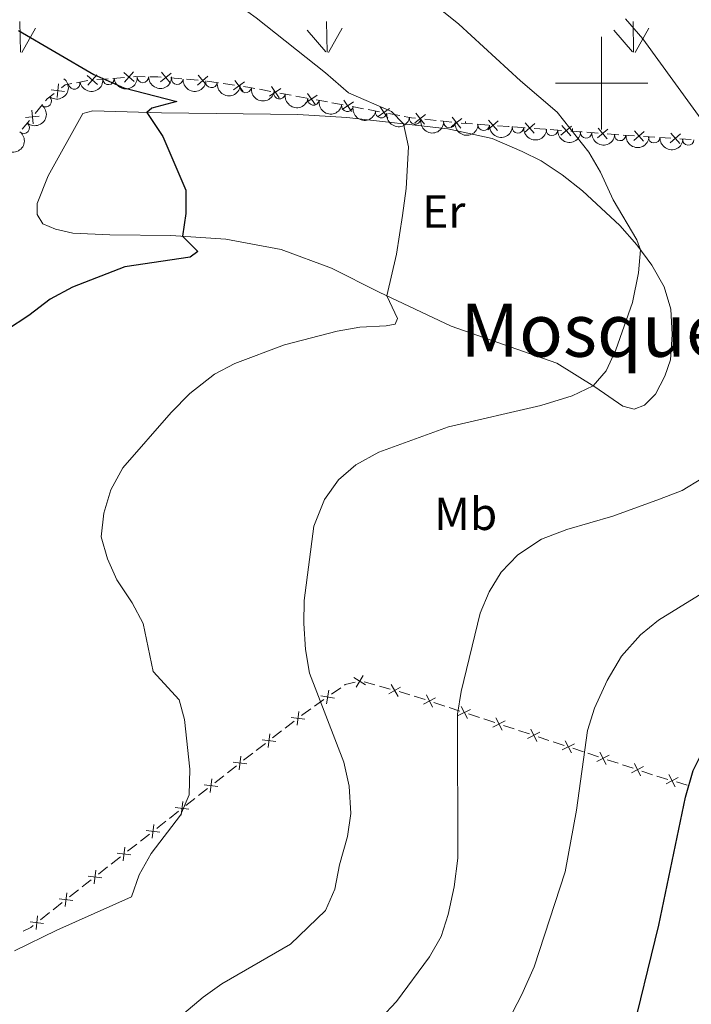
# Model space of a CAD drawing. Units: metres. Extents: x 657785 to 662308, y 732362 to 735435.
# Drawn here: x 658874 to 659019, y 733301 to 733514 of the extents above; entities that cross this region are included whole.
import ezdxf
from ezdxf.enums import TextEntityAlignment as Align

# ---------------------------------------------------------------- set-up
doc = ezdxf.new("R2010")
doc.units = ezdxf.units.M
doc.header["$MEASUREMENT"] = 0
for name, color, linetype, lineweight in [('Carátula', 7, 'Continuous', 5), ('Edificios construcciones cerramientos', 7, 'Continuous', 5), ('Elementos auxiliares', 7, 'Continuous', 5), ('Entidades rústicas y varios', 7, 'Continuous', 5), ('Level 58', 7, 'Continuous', 5), ('Relieve y altimetría', 7, 'Continuous', 5), ('Textos de rotulación', 7, 'Continuous', 5)]:
    doc.layers.add(name, color=color, linetype=linetype, lineweight=lineweight)
doc.styles.add('Style-Arial Narrow', font='txt')
doc.styles.add('Style-Times New Roman', font='txt')

msp = doc.modelspace()

# ---------------------------------------------------------------- linework, layer by layer
at = {"layer": 'Carátula', "color": 7, "linetype": 'Continuous', "lineweight": 5}
for p, q in [((659000, 733490), (659000, 733510)), ((658990, 733500), (659010, 733500))]:
    msp.add_line(p, q, dxfattribs=at)
msp.add_3dface([(657853.77, 732362.1200000001), (662307.5700000001, 732465.52), (662238.6300000001, 735434.73), (657784.8300000001, 735331.3300000001)], dxfattribs=at)
at = {"layer": 'Edificios construcciones cerramientos', "color": 250, "linetype": 'Continuous', "lineweight": 5}
for p, q in [((658888.7880589257, 733500.5616959913, 925.0192982819872), (658886.3399340138, 733500.0960200569, 924.8197228815691)), ((658893.2531141376, 733500.9774546542, 925.3515904063698), (658890.7671935062, 733500.7850459367, 925.1694434870477)), ((658896.7334030217, 733501.246826859, 925.6065960934206), (658894.2474823901, 733501.0544181415, 925.4244491740985)), ((658909.1860635537, 733500.9479624126, 926.3372000681004), (658906.6997499494, 733501.153899499, 926.1764686835859)), ((658912.6669025994, 733500.6596504918, 926.5622240064206), (658910.1805889953, 733500.8655875782, 926.4014926219061)), ((658917.1089164966, 733500.0801605191, 926.9642158655233), (658914.6479431302, 733500.444749166, 926.7178721852107)), ((658920.5542792093, 733499.5697364134, 927.309097017961), (658918.0933058432, 733499.9343250603, 927.0627533376484)), ((658928.4071093472, 733498.2321238143, 928.0295296413202), (658925.958137987, 733498.6887709585, 927.8197376915494)), ((658932.8152577956, 733497.410158955, 928.4071551509077), (658930.3662864354, 733497.8668060992, 928.1973632011369)), ((658879.044719798, 733495.3955951696, 923.9338083839323), (658877.4604236633, 733493.4817239172, 923.6561348598603)), ((658936.2438176998, 733496.7708529534, 928.7008638805868), (658933.7948463396, 733497.2275000976, 928.491071930816)), ((658940.6519661483, 733495.9488880942, 929.0784893901742), (658938.2029947883, 733496.4055352383, 928.8686974404035)), ((658944.0805260527, 733495.3095820926, 929.3721981198535), (658941.6315546925, 733495.7662292367, 929.1624061700826)), ((658948.4886745012, 733494.4876172333, 929.7498236294409), (658946.039703141, 733494.9442643775, 929.5400316796702)), ((658951.9172344056, 733493.8483112317, 930.04353235912), (658949.4682630454, 733494.3049583756, 929.8337404093493)), ((658956.3253828541, 733493.0263463724, 930.4211578687075), (658953.8764114939, 733493.4829935164, 930.2113659189367)), ((658876.1929867554, 733491.9506269153, 923.4339960406028), (658874.6086906204, 733490.0367556629, 923.1563225165308)), ((658964.1728050015, 733491.9613159248, 931.4855643986104), (658961.7188663327, 733492.2342514691, 931.0935297073635)), ((658967.6083191375, 733491.5792061624, 932.0344129663561), (658965.1543804689, 733491.852141707, 931.6423782751091)), ((658972.0545835367, 733491.2098815287, 932.6113041758858), (658969.5786528031, 733491.3908836851, 932.3163376986207)), ((658975.5208865635, 733490.9564785094, 933.024257244057), (658973.0449558301, 733491.1374806659, 932.7292907667919)), ((658983.4363115528, 733490.37445537, 934.0258591322647), (658980.9655845738, 733490.5573977255, 933.6911349321106)), ((658987.8836201148, 733490.0451591297, 934.6283626925424), (658985.4128931358, 733490.2281014852, 934.2936384923883)), ((658991.3426378854, 733489.7890398316, 935.0969765727583), (658988.8719109064, 733489.9719821874, 934.7622523726042)), ((658995.7899464474, 733489.4597435913, 935.699480133036), (658993.3192194684, 733489.642685947, 935.3647559328817)), ((658999.248964218, 733489.2036242934, 936.1680940132519), (658996.778237239, 733489.386566649, 935.8333698130976)), ((659003.69627278, 733488.8743280531, 936.7705975735295), (659001.225545801, 733489.0572704086, 936.4358733733753)), ((659007.1283083779, 733488.6404444461, 937.4095712189962), (659004.6820432262, 733488.8032280977, 936.920400195527)), ((659011.531585651, 733488.3474338735, 938.2900790612408), (659009.0853204993, 733488.5102175251, 937.8009080377716)), ((659014.9563568633, 733488.1195367612, 938.9749184940977), (659012.5100917115, 733488.2823204128, 938.4857474706284)), ((659019.3596341363, 733487.8265261885, 939.8554263363422), (659016.9133689844, 733487.9893098401, 939.366255312873)), ((658948.5941939789, 733370.5535566381, 936.8290114156803), (658950.9598660104, 733369.8936240324, 937.2960069140182)), ((658951.9061348231, 733369.62965099, 937.4828051133533), (658954.2718068545, 733368.9697183843, 937.9498006116912)), ((658941.5160257977, 733367.8598039495, 935.3656004214282), (658943.5372295766, 733369.2823779753, 935.7411246208156)), ((658956.1643444798, 733368.4417722998, 938.3233970103614), (658958.5300165112, 733367.7818396941, 938.7903925086994)), ((658959.4711605539, 733367.4798463557, 938.9404471631591), (658961.821607484, 733366.7069598264, 939.2982818194577)), ((658937.8778589955, 733365.2991707027, 934.689656862531), (658939.8990627744, 733366.7217447285, 935.0651810619185)), ((658963.701965028, 733366.0886506033, 939.5845495444964), (658966.0524119583, 733365.3157640742, 939.9423842007951)), ((658966.9925907303, 733365.0066094624, 940.0855180633146), (658969.3430376605, 733364.2337229333, 940.4433527196131)), ((658971.2233952044, 733363.6154137102, 940.7296204446519), (658973.5738421346, 733362.8425271809, 941.0874551009506)), ((658931.5372600204, 733360.5659236845, 933.5230475307246), (658933.4931833588, 733362.0813553275, 933.8805819044734)), ((658974.5140209065, 733362.5333725694, 941.2305889634699), (658976.8644678367, 733361.76048604, 941.5884236197686)), ((658978.7448253806, 733361.1421768169, 941.8746913448074), (658981.0952723108, 733360.3692902878, 942.2325260011061)), ((658928.7989673463, 733358.4443193844, 933.0224994074763), (658930.754890685, 733359.9597510274, 933.3800337812252)), ((658982.0354510827, 733360.0601356761, 942.3756598636254), (658984.3858980129, 733359.287249147, 942.7334945199241)), ((658925.2783053368, 733355.7165424267, 932.3789375347286), (658927.2342286755, 733357.23197407, 932.7364719084774)), ((658986.256815718, 733358.669427955, 943.0764621083366), (658988.5942588262, 733357.8972137137, 943.5124034815104)), ((658989.5292360694, 733357.5883280169, 943.68678003078), (658991.8666791779, 733356.8161137756, 944.1227214039538)), ((658922.5400126628, 733353.5949381266, 931.8783894114803), (658924.4959360014, 733355.1103697696, 932.2359237852291)), ((658993.7366336642, 733356.1983423822, 944.4714745024929), (658996.0740767724, 733355.4261281407, 944.9074158756667)), ((658997.0090540156, 733355.1172424441, 945.0817924249363), (658999.3464971241, 733354.3450282025, 945.5177337981102)), ((659001.2164516104, 733353.7272568094, 945.8664868966492), (659003.5538947186, 733352.9550425678, 946.302428269823)), ((659004.4888719618, 733352.646156871, 946.4768048190926), (659006.8263150703, 733351.8739426297, 946.9127461922665)), ((658919.0193506533, 733350.8671611692, 931.2348275387326), (658920.9752739919, 733352.3825928122, 931.5923619124814)), ((659008.6962695566, 733351.2561712363, 947.2614992908055), (659011.0337126649, 733350.4839569947, 947.6974406639794)), ((658916.2755247378, 733348.7191345713, 930.9163178223548), (658918.2360950771, 733350.2567565423, 931.1209702585936)), ((659011.9692125332, 733350.1867077625, 947.8873280588219), (659014.309440308, 733349.4764953416, 948.4059148686878)), ((659016.181622528, 733348.9083254049, 948.8207843165803), (659018.521850303, 733348.198112984, 949.339371126446)), ((658912.7464981275, 733345.9514150238, 930.5479434371251), (658914.7070684666, 733347.4890369948, 930.7525958733638)), ((658910.0016996528, 733343.7987442645, 930.2614300263908), (658911.9622699919, 733345.3363662355, 930.4660824626295)), ((658906.4726730422, 733341.031024717, 929.893055641161), (658908.4332433816, 733342.568646688, 930.0977080773998)), ((658900.1863315573, 733336.0991553334, 929.5989277824156), (658902.1529742444, 733337.6423463933, 929.6285570507699)), ((658897.4330317955, 733333.9386878493, 929.5574468067194), (658899.3996744826, 733335.4818789093, 929.5870760750738)), ((658893.893074959, 733331.1609439414, 929.5041141236816), (658895.8597176461, 733332.7041350014, 929.533743392036)), ((658891.1397751973, 733329.0004764574, 929.4626331479855), (658893.1064178844, 733330.5436675174, 929.4922624163398)), ((658884.8544605011, 733324.05639334, 929.5803836898303), (658886.8165935976, 733325.6029184978, 929.4893142212204)), ((658881.3226209276, 733321.2726480558, 929.7443087333281), (658883.2847540241, 733322.8191732138, 929.6532392647183)), ((658878.5756345924, 733319.1075128347, 929.871805989382), (658880.537767689, 733320.6540379927, 929.7807365207722))]:
    msp.add_line(p, q, dxfattribs=at)
at = {"layer": 'Edificios construcciones cerramientos', "color": 250, "linetype": 'Continuous', "lineweight": 5, "flags": 128}
for points, elevation in [([(658890.9015254539, 733499.7435006576), (658888.6457335108, 733501.675184563)], 925.0965847193189), ([(658888.8077875297, 733499.5814466386), (658890.7394714351, 733501.8372385816)], 925.0965847193189), ([(658898.8564714743, 733500.3592085543), (658896.600679531, 733502.2908924597)], 925.6794548611495), ([(658896.76273355, 733500.1971545352), (658898.6944174555, 733502.4529464783)], 925.6794548611495), ([(658904.5731295561, 733500.2776466273), (658906.8393086488, 733502.1971341423)], 926.1121761297801), ([(658906.6659628602, 733500.1043008384), (658904.746475345, 733502.3704799309)], 926.1121761297801), ([(658914.6221663933, 733499.4453021621), (658912.7026788781, 733501.7114812545)], 926.6265165602264), ([(658882.151597905, 733496.9285187884), (658882.504085087, 733499.877374971)], 924.4125300229841), ([(658912.5293330895, 733499.6186479509), (658914.7955121819, 733501.5381354659)], 926.6265165602264), ([(658920.3471932239, 733498.5401631021), (658922.7322726832, 733500.309738185)], 927.407634490086), ([(658922.4245204949, 733498.232410914), (658920.6549454122, 733500.6174903731)], 927.407634490086), ([(658883.8022695873, 733498.2267032887), (658880.8534134047, 733498.579190471)], 924.4125300229841), ([(658928.1631211594, 733497.2107361329), (658930.6124801645, 733498.8902123796)], 928.1134464212286), ([(658930.2275387854, 733496.8257947539), (658928.5480625387, 733499.2751537589)], 928.1134464212286), ([(658935.9998295121, 733495.7494652721), (658938.4491885174, 733497.4289415188)], 928.7847806604951), ([(658938.0642471383, 733495.364523893), (658936.3847708914, 733497.8138828981)], 928.7847806604951), ([(658943.836537865, 733494.288194411), (658946.2858968701, 733495.9676706579)], 929.4561148997618), ([(658945.900955491, 733493.9032530319), (658944.2214792443, 733496.3526120372)], 929.4561148997618), ([(658876.965641842, 733491.2392520362), (658876.6870751542, 733494.1960071155)], 923.5450654502316), ([(658951.6732462177, 733492.8269235501), (658954.122605223, 733494.506399797)], 930.1274491390284), ([(658953.7376638439, 733492.441982171), (658952.058187597, 733494.8913411763)], 930.1274491390284), ([(658959.578682495, 733491.41701719), (658961.8979504157, 733493.2720094577)], 930.9367158308647), ([(658961.6658125892, 733491.1848793635), (658959.8108203216, 733493.504147284)], 930.9367158308647), ([(658878.3047360377, 733492.8569129198), (658875.3479809582, 733492.578346232)], 923.5450654502316), ([(658967.4312862346, 733490.5436234479), (658969.7505541551, 733492.3986157156)], 932.1912268428548), ([(658969.5184163286, 733490.3114856214), (658967.6634240611, 733492.6307535421)], 932.1912268428548), ([(658975.388481546, 733489.91455345), (658977.6360036922, 733491.8558530665)], 933.1422438349631), ([(658977.4828924274, 733489.7614421849), (658975.5415928105, 733492.0089643314)], 933.1422438349631), ([(658983.3009198052, 733489.3328035388), (658985.5502545096, 733491.2720027003)], 934.1597488123265), ([(658985.3951867383, 733489.1777357673), (658983.4559875764, 733491.4270704715)], 934.1597488123265), ([(658991.2072461378, 733488.7473880006), (658993.4565808421, 733490.6865871621)], 935.2308662528201), ([(658993.3015130709, 733488.5923202292), (658991.362313909, 733490.8416549333)], 935.2308662528201), ([(658999.1135724704, 733488.1619724622), (659001.3629071745, 733490.1011716237)], 936.3019836933136), ([(659001.2078394033, 733488.0069046908), (658999.2686402416, 733490.2562393949)], 936.3019836933136), ([(659006.9903911247, 733487.5984967914), (659009.2251905364, 733489.554429201)], 937.6052396283839), ([(659009.0857570353, 733487.4590632904), (659007.1298246258, 733489.6938627018)], 937.6052396283839), ([(659014.8184396101, 733487.0775891065), (659017.0532390215, 733489.033521516)], 939.1705869034854), ([(659016.9138055206, 733486.9381556055), (659014.9578731111, 733489.1729550168)], 939.1705869034854), ([(658948.4304266619, 733371.9528479802), (658946.8618367198, 733369.4310379964)], 936.634745399651), ([(658946.3852266988, 733371.4762379595), (658948.9070366826, 733369.9076480174)], 936.634745399651), ([(658954.4876422014, 733369.9983586357), (658955.9461352669, 733367.4113143806)], 938.1365988110264), ([(658939.2445109994, 733367.5435900374), (658942.170481948, 733367.0349703282)], 935.2153907416733), ([(658940.9618063283, 733368.7522656571), (658940.4531866191, 733365.8262947085)], 935.2153907416733), ([(658956.5104108618, 733369.434083041), (658953.9233666067, 733367.9755899755)], 938.1365988110264), ([(658962.0910904317, 733367.7223992229), (658963.4300277536, 733365.0715037424)], 939.4414156819771), ([(658964.0860068328, 733367.0664201437), (658961.4351113525, 733365.7274828218)], 939.4414156819771), ([(658934.4625014772, 733364.1591448546), (658934.0886454755, 733361.2129215619)], 934.0235956539728), ([(658971.6074370092, 733364.5931832504), (658968.9565415287, 733363.2542459285)], 940.5864865821326), ([(658969.6125206079, 733365.2491623296), (658970.9514579298, 733362.5982668493)], 940.5864865821326), ([(658932.8024618302, 733362.8729612094), (658935.7486851227, 733362.4991052074)], 934.0235956539728), ([(658979.1288671854, 733362.1199463573), (658976.4779717049, 733360.7810090354)], 941.731557482288), ([(658977.1339507841, 733362.7759254365), (658978.472888106, 733360.1250299562)], 941.731557482288), ([(658928.2035467937, 733359.3097635969), (658927.8296907919, 733356.3635403041)], 932.8794856579768), ([(658986.6469875833, 733359.6450864009), (658983.9942326671, 733358.3098368531)], 942.9020855590671), ([(658984.6529853512, 733360.3038390852), (658985.9882348992, 733357.6510841688)], 942.9020855590671), ([(658926.5435071466, 733358.0235799516), (658929.4897304391, 733357.6497239496)], 932.8794856579768), ([(658994.1268055295, 733357.1740008281), (658991.4740506134, 733355.83875128)], 944.2970979532234), ([(658992.1328032974, 733357.8327535121), (658993.4680528454, 733355.179998596)], 944.2970979532234), ([(659001.6066234757, 733354.702915255), (658998.9538685596, 733353.3676657071)], 945.6921103473798), ([(658999.6126212436, 733355.3616679392), (659000.9478707917, 733352.7089130231)], 945.6921103473798), ([(658920.2845524631, 733353.1741986938), (658923.2307757556, 733352.8003426918)], 931.7353756619808), ([(658921.9445921101, 733354.4603823391), (658921.5707361083, 733351.5141590463)], 931.7353756619808), ([(659007.0924391898, 733352.8905823661), (659008.4276887379, 733350.23782745)], 947.0871227415361), ([(659009.0864414216, 733352.2318296821), (659006.4336865058, 733350.896580134)], 947.0871227415361), ([(659014.5444957344, 733350.5012003276), (659015.9441527652, 733347.8818568611)], 948.613349592634), ([(658915.6695627195, 733349.5767796584), (658915.3130896804, 733346.6284026518)], 930.8344568478593), ([(659016.5539959832, 733349.8913571101), (659013.9346525166, 733348.4917000791)], 948.613349592634), ([(658914.0171376967, 733348.2808276745), (658916.9655147032, 733347.9243546354)], 930.8344568478593), ([(658909.3957376345, 733344.6563893517), (658909.0392645954, 733341.708012345)], 930.1795690518953), ([(658907.7433126115, 733343.360437368), (658910.6916896182, 733343.0039643287)], 930.1795690518953), ([(658901.4654275812, 733338.4359903722), (658904.4138950114, 733338.0802660214)], 929.6404087581117), ([(658903.1175234716, 733339.732361912), (658902.761799121, 733336.7838944818)], 929.6404087581117), ([(658895.1721709832, 733333.4977789803), (658898.1206384131, 733333.1420546295)], 929.5455950993777), ([(658896.8242668733, 733334.7941505201), (658896.468542523, 733331.8456830899)], 929.5455950993777), ([(658890.5310102752, 733329.8559391282), (658890.1752859247, 733326.907471698)], 929.4507814406437), ([(658888.8789143849, 733328.5595675884), (658891.8273818151, 733328.2038432376)], 929.4507814406437), ([(658884.2443117399, 733324.9109039116), (658883.8949692086, 733321.961673538)], 929.6168114772743), ([(658882.5950252877, 733323.6109599902), (658885.5442556613, 733323.2616174591)], 929.6168114772743), ([(658876.316199379, 733318.6620794851), (658879.2654297526, 733318.3127369541)], 929.9082337768259), ([(658877.9654858313, 733319.9620234065), (658877.6161433, 733317.0127930329)], 929.9082337768259)]:
    msp.add_lwpolyline(points, dxfattribs=dict(at, elevation=elevation))
at = {"layer": 'Edificios construcciones cerramientos', "color": 250, "linetype": 'Continuous', "lineweight": 5, "extrusion": (-0.06478243820900713, -0.08552697850874902, 0.9942275250901376), "elevation": -104498.8293277718, "flags": 128}
msp.add_lwpolyline([(82341.09126745258, 976961.0179676684), (82340.08783719793, 976959.9005270898), (82339.83634777565, 976958.934575947)], dxfattribs=at)
at = {"layer": 'Edificios construcciones cerramientos', "color": 250, "linetype": 'Continuous', "lineweight": 5, "extrusion": (-0.04610355285900448, -0.3048813004473203, 0.9512738065621948), "elevation": -253127.7890793305, "flags": 128}
msp.add_lwpolyline([(541822.6858974535, 783919.9495661128), (541820.5887237806, 783919.6393076838), (541820.2194836803, 783919.5495181563)], dxfattribs=at)
at = {"layer": 'Edificios construcciones cerramientos', "color": 250, "linetype": 'Continuous', "lineweight": 5, "extrusion": (-0.04093552376130292, 0.2589640802915804, 0.9650191127708942), "elevation": 163871.538842379, "flags": 128}
msp.add_lwpolyline([(-765349.2408602973, -599639.1565584822), (-765348.518824463, -599639.3391950668), (-765346.7897955889, -599639.6413027996)], dxfattribs=at)
at = {"layer": 'Edificios construcciones cerramientos', "color": 250, "linetype": 'Continuous', "lineweight": 5, "extrusion": (-0.05326727181835111, -0.1000552086124102, 0.993555007527292), "elevation": -107568.7449310784, "flags": 128}
msp.add_lwpolyline([(236902.2491986677, 951026.3080074703), (236901.4815254651, 951024.5550530115), (236901.3644789704, 951023.9805348162)], dxfattribs=at)
at = {"layer": 'Edificios construcciones cerramientos', "color": 250, "linetype": 'Continuous', "lineweight": 5, "extrusion": (-0.1443725152111085, -0.3488426842870405, 0.9259942540162063), "elevation": -350147.2936802916, "flags": 128}
msp.add_lwpolyline([(328348.9654231118, 861270.8122727079), (328347.8521311139, 861270.5584677602), (328346.5410625469, 861270.2039917111)], dxfattribs=at)
at = {"layer": 'Edificios construcciones cerramientos', "color": 250, "linetype": 'Continuous', "lineweight": 5, "extrusion": (-0.1884336331942369, -0.6890740926290955, 0.6997640036102233), "elevation": -628949.5008531369, "flags": 128}
msp.add_lwpolyline([(442145.7227819909, 617389.4145731095), (442144.8523889342, 617389.2187346036), (442143.2556736732, 617389.0298624798)], dxfattribs=at)
at = {"layer": 'Edificios construcciones cerramientos', "color": 250, "linetype": 'Continuous', "lineweight": 5, "extrusion": (0.0660043958719191, 0.9961754666936906, 0.05725259193425743), "elevation": 774234.3950931464, "flags": 128}
msp.add_lwpolyline([(-609045.0818297367, -43464.66263330902), (-609044.9541913185, -43464.6799068945), (-609042.5996103012, -43464.96013612159)], dxfattribs=at)
at = {"layer": 'Edificios construcciones cerramientos', "color": 250, "linetype": 'Continuous', "lineweight": 5, "extrusion": (-0.2394783043672236, 0.0849413482887863, 0.9671789436749968), "elevation": -94604.27621825036, "flags": 128}
msp.add_lwpolyline([(-911457.0309829344, 363780.1220294798), (-911457.1849050783, 363780.2348438264), (-911458.4012136194, 363782.1977047867)], dxfattribs=at)
at = {"layer": 'Edificios construcciones cerramientos', "color": 250, "linetype": 'Continuous', "lineweight": 5, "extrusion": (-0.2104963504816469, 0.04124385211793544, 0.9767242349283557), "elevation": -107544.2744960233, "flags": 128}
msp.add_lwpolyline([(-846378.8631623245, 494059.7664135301), (-846379.1413997214, 494060.0153220415), (-846380.6595616639, 494061.5045940827)], dxfattribs=at)
at = {"layer": 'Edificios construcciones cerramientos', "color": 250, "linetype": 'Continuous', "lineweight": 5, "extrusion": (-0.6173494403174091, 0.7866807584283322, 0.003612873981435413), "elevation": 170133.0959333449, "flags": 128}
msp.add_lwpolyline([(-971079.5660472712, 314.9848805200481), (-971080.2190325968, 314.9926201051067), (-971082.0598024521, 315.143815758543)], dxfattribs=at)
at = {"layer": 'Edificios construcciones cerramientos', "color": 250, "linetype": 'Continuous', "lineweight": 5, "extrusion": (-0.6171184040268968, 0.785596344759897, 0.04475777598568476), "elevation": 169528.3343555226, "flags": 128}
msp.add_lwpolyline([(-971142.0106573328, -6664.937468921986), (-971142.9128412183, -6664.970388345349), (-971144.5099445365, -6664.95143962293)], dxfattribs=at)
at = {"layer": 'Edificios construcciones cerramientos', "color": 250, "linetype": 'Continuous', "lineweight": 5, "extrusion": (-0.06605070063854022, 0.141961152102045, 0.9876661056445231), "elevation": 61501.83666994734, "flags": 128}
msp.add_lwpolyline([(-906727.7872468028, -382011.0604974327), (-906729.5906924973, -382011.1197901509), (-906730.267185319, -382011.2816197551)], dxfattribs=at)
at = {"layer": 'Elementos auxiliares', "color": 250, "linetype": 'Continuous', "lineweight": 5}
msp.add_3dface([(658723.44, 732776.1799999999), (658670.2, 735089.51), (662080.31, 735168.74), (662134.71, 732855.3800000001)], dxfattribs=at)
at = {"layer": 'Entidades rústicas y varios', "color": 92, "linetype": 'Continuous', "lineweight": 5}
msp.add_polyline3d([(658889.8800000001, 733494.04, 923.99), (658904.73, 733493.6000000001, 925.27), (658934.28, 733493.27, 927.01), (658944.8800000001, 733492.5800000001, 928.29), (658966.73, 733490.1599999999, 931.34), (658976.3500000001, 733488.03, 931.8000000000001), (658982.81, 733485.26, 932.54), (658986.8999999999, 733483.24, 932.8100000000001), (658991.47, 733480.1699999999, 933.27), (658995.8500000001, 733476.72, 933.7), (659003.9299999999, 733469.22, 934.7), (659007.6300000001, 733465.03, 934.9), (659010.8600000001, 733460.6699999999, 935.32), (659013.52, 733455.95, 935.52), (659014.95, 733451.1400000001, 936.1), (659015.3, 733445.69, 936.6), (659014.8800000001, 733440.1799999999, 936.44), (659013.7, 733436.69, 936.37), (659011.6300000001, 733432.75, 936.13), (659009.27, 733430.3999999999, 936.1700000000001), (659007.04, 733429.51, 936.13), (659004.5900000001, 733430.1699999999, 935.82), (658998.5, 733434.3700000001, 935.0500000000001), (658990.3400000001, 733439.47, 933.8100000000001), (658967.45, 733447.48, 931.38), (658951.8300000001, 733454.8200000001, 929.83), (658941.55, 733460, 927.9), (658930.6599999999, 733464.02, 927.01), (658918.6799999999, 733466.27, 925.85), (658906.79, 733467.1000000001, 924.77), (658893.6100000001, 733467.21, 923.99), (658885.56, 733467.5900000001, 923.76), (658881.8, 733468.4299999999, 923.72), (658879.0700000001, 733469.5800000001, 923.72), (658877.8400000001, 733471.6499999999, 923.49), (658877.8800000001, 733473.97, 923.45), (658880.27, 733479.96, 923.53), (658887.76, 733493.46, 924.03), (658889.8800000001, 733494.04, 923.99)], dxfattribs=at)
at = {"layer": 'Entidades rústicas y varios', "color": 92, "linetype": 'Continuous', "lineweight": 5, "extrusion": (-0.02360370743524177, 0.2247532131278877, 0.974129795347623)}
for centre in [(-731889.512800665, -643369.5193626643, 150202.1234070746), (-731884.1797988423, -643364.6034380072, 150200.2148012158), (-731878.8467970198, -643359.68751335, 150198.3061953569)]:
    msp.add_arc(centre, 2.516055640060342, 45.36446333574663, 225.9090503451192, dxfattribs=at)
at = {"layer": 'Entidades rústicas y varios', "color": 92, "linetype": 'Continuous', "lineweight": 5}
for centre, radius, start, end in [((658885.8963180997, 733499.972347416, 922.9698618452584), 1.250091938746998, 191.6928998319662, 10.90645425096165), ((658893.2826580976, 733500.9388449676, 923.7587011090301), 1.250091938746998, 185.3965495245568, 4.6101039435522), ((658900.7250686327, 733501.372895075, 924.549244697863), 1.250091938746999, 180.3803355384561, 359.5938899574515), ((658908.1723064664, 733501.0012681424, 925.3257872651895), 1.250091938746999, 176.3415870015454, 355.5551414205407), ((658915.5961610125, 733500.2852228347, 926.0998282587054), 1.250091938746998, 172.5308700864599, 351.7444245054553), ((658922.9759232299, 733499.1908292393, 926.8688615959842), 1.250091938746998, 172.5308700864599, 351.7444245054553), ((658930.3147824735, 733497.8572859638, 927.6533530643225), 1.250091938746999, 170.412648262932, 349.6262026819274), ((658879.7195808007, 733496.1268796374, 922.1841944354203), 1.250091938746999, 231.3483191765943, 50.56187359558972), ((658937.6468214656, 733496.4912884, 928.4440836603179), 1.250091938746999, 170.412648262932, 349.6262026819274), ((658944.9788604574, 733495.1252908362, 929.2348142563134), 1.250091938746999, 170.412648262932, 349.6262026819274), ((658952.3108994493, 733493.7592932722, 930.0255448523088), 1.250091938746999, 170.412648262932, 349.6262026819274), ((658874.9609641416, 733490.3783459987, 921.4359107346855), 1.250091938746999, 231.3483191765943, 50.56187359558972), ((658959.6429384414, 733492.3932957083, 930.8162754483043), 1.250091938746999, 170.412648262932, 349.6262026819274), ((658967.055591034, 733491.623649803, 931.6656300534987), 1.250091938746999, 174.6196113671629, 353.8331657861583), ((658974.4709637223, 733491.0142388074, 932.5940299498541), 1.250091938746998, 176.7774750455502, 355.9910294645456), ((658981.8827697039, 733490.4699115544, 933.600294196804), 1.250091938746998, 176.7349143007375, 355.9484687197329), ((658989.2596467, 733489.9241426059, 934.8387698876409), 1.250091938746998, 176.7349143007375, 355.9484687197329), ((658996.6365236959, 733489.3783736574, 936.0772455784777), 1.250091938746998, 176.7349143007375, 355.9484687197329), ((659004.013400692, 733488.8326047086, 937.3157212693144), 1.250091938746998, 176.7349143007375, 355.9484687197329), ((659011.3732645677, 733488.3418360346, 938.6703395214333), 1.250091938746998, 177.1782215083978, 356.3917759273933), ((659018.7273784787, 733487.854931074, 940.0595594975966), 1.250091938746998, 177.1782215083978, 356.3917759273933)]:
    msp.add_arc(centre, radius, start, end, dxfattribs=at)
at = {"layer": 'Entidades rústicas y varios', "color": 92, "linetype": 'Continuous', "lineweight": 5, "extrusion": (0.1252581187943775, 0.1880998285275451, 0.9741297953476231)}
msp.add_arc((-141865.5905774471, -950271.1149487855, 221401.3084485083), 2.516055640060342, 45.36446333574663, 225.9090503451192, dxfattribs=at)
at = {"layer": 'Entidades rústicas y varios', "color": 92, "linetype": 'Continuous', "lineweight": 5, "extrusion": (0.1451316503517862, 0.1732280170242824, 0.9741297953476231)}
msp.add_arc((-34006.82171472523, -959698.7017688183, 223589.2326233173), 2.516055640060342, 45.36446333574667, 225.9090503451193, dxfattribs=at)
at = {"layer": 'Entidades rústicas y varios', "color": 92, "linetype": 'Continuous', "lineweight": 5, "extrusion": (0.1597224459881806, 0.1598745822935934, 0.9741297953476231)}
msp.add_arc((52279.27412304358, -958923.8308233327, 223410.281150668), 2.516055640060343, 45.36446333574664, 225.9090503451193, dxfattribs=at)
at = {"layer": 'Entidades rústicas y varios', "color": 92, "linetype": 'Continuous', "lineweight": 5, "extrusion": (0.170585941377101, 0.1482281296532022, 0.9741297953476231)}
msp.add_arc((121490.8737001051, -952960.0219235932, 222027.5288998865), 2.516055640060341, 45.36446333574663, 225.9090503451193, dxfattribs=at)
at = {"layer": 'Entidades rústicas y varios', "color": 92, "linetype": 'Continuous', "lineweight": 5, "extrusion": (0.1800601057474311, 0.1365631726865708, 0.974129795347623)}
for centre in [(186247.5011505458, -942992.1530337906, 219715.8685855081), (186242.1696564137, -942997.0628316671, 219717.7970706993)]:
    msp.add_arc(centre, 2.516055640060343, 45.36446333574663, 225.9090503451193, dxfattribs=at)
at = {"layer": 'Entidades rústicas y varios', "color": 92, "linetype": 'Continuous', "lineweight": 5, "extrusion": (0.1849846517654957, 0.1298145616916551, 0.9741297953476231)}
for centre in [(221897.6972024344, -935651.6849509934, 218014.5415435005), (221892.3673294274, -935656.5882997762, 218016.4908060388), (221887.0374564206, -935661.4916485588, 218018.4400685771), (221881.7075834135, -935666.3949973418, 218020.3893311154), (221876.3777104064, -935671.2983461242, 218022.3385936536)]:
    msp.add_arc(centre, 2.516055640060342, 45.36446333574662, 225.9090503451192, dxfattribs=at)
at = {"layer": 'Entidades rústicas y varios', "color": 92, "linetype": 'Continuous', "lineweight": 5, "extrusion": (0.1749631051708065, 0.1430351482852644, 0.9741297953476229)}
msp.add_arc((150794.4300656918, -949010.3871248604, 221117.7577651727), 2.516055640060342, 45.36446333574664, 225.9090503451193, dxfattribs=at)
at = {"layer": 'Entidades rústicas y varios', "color": 92, "linetype": 'Continuous', "lineweight": 5, "extrusion": (0.1694533433874171, 0.1495215911861038, 0.974129795347623)}
msp.add_arc((113992.1119728229, -953873.1502055312, 222246.8276224068), 2.516055640060342, 45.36446333574665, 225.9090503451193, dxfattribs=at)
at = {"layer": 'Entidades rústicas y varios', "color": 92, "linetype": 'Continuous', "lineweight": 5, "extrusion": (0.1695643650212182, 0.1493956757438091, 0.974129795347623)}
for centre in [(114714.3093400173, -953795.2388709884, 222229.7858893514), (114709.0231749421, -953799.9993585846, 222232.1616453654), (114703.7370098668, -953804.7598461811, 222234.5374013795), (114698.4508447915, -953809.5203337778, 222236.9131573936)]:
    msp.add_arc(centre, 2.516055640060342, 45.36446333574663, 225.9090503451193, dxfattribs=at)
at = {"layer": 'Entidades rústicas y varios', "color": 92, "linetype": 'Continuous', "lineweight": 5, "extrusion": (0.1684034013991971, 0.1507031393607286, 0.9741297953476229)}
msp.add_arc((107112.3846372736, -954650.1770972828, 222433.3284728482), 2.516055640060341, 45.36446333574665, 225.9090503451193, dxfattribs=at)
at = {"layer": 'Level 58', "color": 92, "linetype": 'Continuous', "lineweight": 5}
for p, q in [((658874.25, 733506.75), (658874.1399999999, 733513.3300000001)), ((658940.5900000001, 733506.75), (658940.48, 733513.3300000001)), ((659006.9299999999, 733506.75), (659006.8200000001, 733513.3300000001)), ((658874.55, 733506.6400000001), (658877.52, 733511.94)), ((658940.3500000001, 733506.77), (658936.3, 733511.5)), ((658940.8899999999, 733506.6400000001), (658943.8600000001, 733511.94)), ((659006.69, 733506.77), (659002.6399999999, 733511.5)), ((659007.23, 733506.6400000001), (659010.2, 733511.94)), ((658970.5700000001, 733491.28), (658970.56, 733491.76)), ((658993.71, 733489.5800000001), (658993.7, 733490.21))]:
    msp.add_line(p, q, dxfattribs=at)
at = {"layer": 'Relieve y altimetría', "color": 30, "linetype": 'Continuous', "lineweight": 5, "flags": 128}
for points, elevation in [([(658871.52, 733542.4199999999), (658881.3999999999, 733537.8700000001), (658893.6200000001, 733533.3200000001), (658902.78, 733528.6499999999), (658916.2, 733520.7), (658925.24, 733514.1499999999), (658940.25, 733502.24), (658945.26, 733497.8999999999), (658954.56, 733493.8600000001), (658957.1300000001, 733491.22), (658958.2, 733486.26), (658957.69, 733477.27), (658956.8899999999, 733471.4199999999), (658955.6200000001, 733463.04), (658953.54, 733454.02), (658955.8600000001, 733449.1599999999), (658955.3400000001, 733447.9299999999), (658953.4099999999, 733447.52)], 930), ([(658960.99, 733519.3), (658969.0900000001, 733512.75), (658982.46, 733500.52), (658990.4099999999, 733493.74), (658997.26, 733485.1100000001), (658999.76, 733480.77), (659002.52, 733474.8200000001), (659007.6399999999, 733466.1499999999), (659008.3999999999, 733463.99), (659007.99, 733459.02), (659006.71, 733452.6000000001)], 935), ([(659023.05, 733490.1300000001), (659008.8899999999, 733509.6100000001), (659005.19, 733513.96)], 940), ([(659006.71, 733452.6000000001), (659003.0800000001, 733442.3200000001), (659000.95, 733437.79), (658998.1699999999, 733434.5800000001), (658993.6300000001, 733432.4299999999), (658986.8700000001, 733430.3400000001), (658966.8300000001, 733425.6799999999), (658951.76, 733420.19), (658946.8500000001, 733417.49), (658943.03, 733414.27), (658940, 733410.02), (658937.69, 733404.21), (658935.6100000001, 733388.1699999999), (658935.5900000001, 733383.1699999999), (658935.9199999999, 733377.5800000001), (658936.77, 733372.4099999999), (658944.25, 733353.19), (658945.3400000001, 733348.02), (658945.73, 733342.0700000001), (658945.04, 733337.1300000001), (658943.27, 733330.98), (658942.27, 733325.7), (658940.26, 733321.1200000001), (658932.6599999999, 733313.8300000001), (658917.8300000001, 733305.23), (658913.75, 733302.3500000001), (658904.46, 733294.51)], 935), ([(658953.4099999999, 733447.52), (658947.69, 733447.28), (658942.77, 733446.3999999999), (658931.3500000001, 733443.3999999999), (658920.6599999999, 733439.3700000001), (658916.22, 733437.0900000001), (658910.9299999999, 733432.8999999999), (658906.8300000001, 733428.8), (658896.4099999999, 733416.8500000001), (658893.78, 733412.06), (658892.3, 733407.01), (658891.69, 733401.9299999999), (658893.0700000001, 733397.1599999999), (658895.1300000001, 733392.6000000001), (658898.4299999999, 733387.6100000001), (658900.79, 733383.2), (658902.99, 733372.81), (658908.5700000001, 733366.6499999999), (658909.72, 733362.4199999999), (658910.9199999999, 733351.6499999999), (658910.77, 733346.1499999999), (658908.8700000001, 733341.76), (658902.53, 733333.4199999999), (658899.8999999999, 733328.8200000001), (658898.28, 733324.0700000001), (658882.0900000001, 733316.8800000001), (658872.9199999999, 733312.3700000001)], 930), ([(658952.22, 733297.8200000001), (658955.6300000001, 733301.47), (658962.77, 733311.1100000001), (658965.27, 733315.51), (658966.8, 733320.27), (658968.1000000001, 733326.25), (658968.8600000001, 733332.45), (658968.8, 733363.56), (658969.6300000001, 733368.49), (658973.73, 733385.3900000001), (658975.6699999999, 733390.04), (658978.29, 733394.3), (658981.8700000001, 733397.99), (658987, 733401.3900000001), (658992.46, 733403.48), (659002.3899999999, 733406.4099999999), (659012.49, 733410.03), (659017.3999999999, 733411.9199999999), (659021.6799999999, 733414.51)], 940), ([(658977.55, 733292.9099999999), (658982.76, 733302.9199999999), (658985.4299999999, 733308.9199999999), (658992.0800000001, 733329.47), (658994.5900000001, 733342.8200000001), (658996.9299999999, 733360.06), (658998.4299999999, 733364.8300000001), (659001.23, 733370.8400000001), (659004.3, 733376.1000000001), (659008.4299999999, 733380.75), (659012.3, 733383.9099999999), (659026.23, 733392.5)], 945)]:
    msp.add_lwpolyline(points, dxfattribs=dict(at, elevation=elevation))
at = {"layer": 'Relieve y altimetría', "color": 30, "linetype": 'Continuous', "lineweight": 25, "flags": 128}
for points, elevation in [([(659006.1200000001, 733292.3), (659012.3899999999, 733317.9199999999), (659018.1300000001, 733345.6000000001), (659019.8200000001, 733351.3800000001), (659022.0900000001, 733355.99), (659025.72, 733360.73), (659029.8999999999, 733364.47), (659042.96, 733373.04), (659051.97, 733380.2), (659059.29, 733387.1300000001), (659063.23, 733392.3600000001), (659068.3400000001, 733402.4199999999), (659070.2, 733407.8600000001), (659072.96, 733419.51), (659073.96, 733425.25), (659075.55, 733437.73), (659075.8500000001, 733443.69), (659076.04, 733456.22), (659075.49, 733462.47), (659074.54, 733468.6400000001), (659071.48, 733481.0800000001), (659065.3700000001, 733497.74), (659060.5, 733508.1799999999), (659039.56, 733542.75)], 950), ([(658873.81, 733511.4099999999), (658890.1200000001, 733501.9099999999), (658896.5800000001, 733498.99), (658908.0700000001, 733496.0700000001), (658902.7, 733494.5800000001), (658901.6000000001, 733493.69), (658905.0800000001, 733488.49), (658910.05, 733476.8700000001), (658910, 733471.8200000001), (658909.3200000001, 733466.9199999999), (658912.6200000001, 733463.6499999999), (658910.94, 733462.3800000001), (658896.8200000001, 733460.3200000001), (658885.52, 733455.8700000001), (658880.6499999999, 733453.29), (658876.0900000001, 733449.8), (658871.19, 733446.6300000001)], 925)]:
    msp.add_lwpolyline(points, dxfattribs=dict(at, elevation=elevation))

# ---------------------------------------------------------------- texts
at = {"layer": 'Entidades rústicas y varios', "color": 92, "linetype": 'Continuous', "lineweight": 5, "style": 'Style-Arial Narrow'}
for s, p in [('Er', (658965.8608486047, 733472.2500100001, 930.88)), ('Mb', (658970.574875968, 733406.89001, 937.83))]:
    msp.add_text(s, height=7.000020000000001, dxfattribs=at).set_placement(p, align=Align.MIDDLE_CENTER)
at = {"layer": 'Textos de rotulación', "color": 250, "linetype": 'Continuous', "lineweight": 5, "style": 'Style-Times New Roman'}
msp.add_text('Mosquera del Torrellón', height=11.50002, dxfattribs=at).set_placement((659054.456925431, 733446.61001, 945.22), align=Align.MIDDLE_CENTER)

doc.saveas('drawing.dxf')
